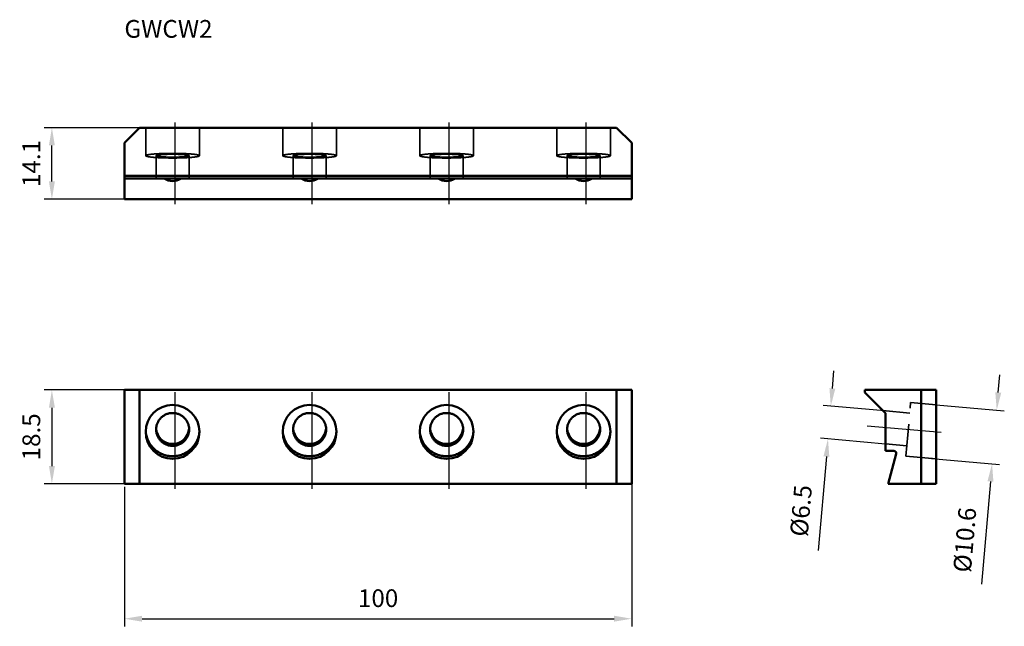
# Model space of a CAD drawing. Units: millimetres. Extents: x -71 to 123, y -38 to 81.
import ezdxf

# ---------------------------------------------------------------- set-up
doc = ezdxf.new("R2010")
doc.units = ezdxf.units.MM
doc.linetypes.add('CENTER2', pattern=[28.575, 19.05, -3.175, 3.175, -3.175])
doc.linetypes.add('DASHED2', pattern=[9.525, 6.35, -3.175])
for name, color, linetype, lineweight in [('1', 4, 'Continuous', 50), ('2', 7, 'Continuous', 25), ('3', 1, 'DASHED2', 35), ('4', 2, 'CENTER2', 25), ('sk6', 5, 'Continuous', 35)]:
    doc.layers.add(name, color=color, linetype=linetype, lineweight=lineweight)
doc.styles.add('simplex', font='txt.shx', dxfattribs={"height": 3.5})
doc.dimstyles.new('コピー - ISO-25', dxfattribs={"dimscale": 0, "dimtxt": 3.5, "dimasz": 3.5, "dimexe": 1.5, "dimexo": 0, "dimgap": 2.3, "dimtad": 1, "dimdec": 8, "dimdsep": 46, "dimtxsty": 'simplex', "dimcen": 0.09, "dimclrd": 256, "dimclre": 256, "dimclrt": 256, "dimadec": 0, "dimazin": 0, "dimtfac": 1, "dimtofl": 0, "dimtmove": 0, "dimatfit": 3, "dimfxl": 1, "dimtolj": 1, "dimlwd": -1, "dimlwe": -1, "dimarcsym": 0})

# ---------------------------------------------------------------- blocks, each defined once
blk = doc.blocks.new('*D6')
at = {"layer": '2'}
for p, q in [((-50, -10.78), (-50, -38.31)), ((50, -10.2), (50, -38.31)), ((-46.5, -36.81), (46.5, -36.81))]:
    blk.add_line(p, q, dxfattribs=at)
for points in [[(-46.5, -36.22), (-46.5, -37.39), (-50, -36.81)], [(46.5, -37.39), (46.5, -36.22), (50, -36.81)]]:
    blk.add_solid(points, dxfattribs=at)
at = {"layer": 'Defpoints', "color": 0}
for p in [(-50, -10.78), (50, -10.2), (50, -36.81)]:
    blk.add_point(p, dxfattribs=at)
at = {"layer": '2', "insert": (0, -32.76), "char_height": 3.5, "attachment_point": 5, "style": 'simplex'}
blk.add_mtext('\\A1;100', dxfattribs=at)
blk = doc.blocks.new('*D7')
at = {"layer": '2'}
for p, q in [((-50, 8.3), (-65.79, 8.3)), ((-64.29, 4.8), (-64.29, -6.7)), ((-50, -10.2), (-65.79, -10.2))]:
    blk.add_line(p, q, dxfattribs=at)
for points in [[(-63.7, 4.8), (-64.87, 4.8), (-64.29, 8.3)], [(-64.87, -6.7), (-63.7, -6.7), (-64.29, -10.2)]]:
    blk.add_solid(points, dxfattribs=at)
at = {"layer": 'Defpoints', "color": 0}
for p in [(-50, 8.3), (-64.29, -10.2), (-50, -10.2)]:
    blk.add_point(p, dxfattribs=at)
at = {"layer": '2', "insert": (-68.34, -0.95), "char_height": 3.5, "attachment_point": 5, "rotation": 90, "style": 'simplex'}
blk.add_mtext('\\A1;18.5', dxfattribs=at)
blk = doc.blocks.new('*D8')
at = {"layer": '2'}
for p, q in [((-47, 60), (-65.79, 60)), ((-64.29, 49.4), (-64.29, 56.5)), ((-50, 45.9), (-65.79, 45.9))]:
    blk.add_line(p, q, dxfattribs=at)
for points in [[(-63.7, 56.5), (-64.87, 56.5), (-64.29, 60)], [(-64.87, 49.4), (-63.7, 49.4), (-64.29, 45.9)]]:
    blk.add_solid(points, dxfattribs=at)
at = {"layer": 'Defpoints', "color": 0}
for p in [(-64.29, 60), (-47, 60), (-50, 45.9)]:
    blk.add_point(p, dxfattribs=at)
at = {"layer": '2', "insert": (-68.34, 52.95), "char_height": 3.5, "attachment_point": 5, "rotation": 90, "style": 'simplex'}
blk.add_mtext('\\A1;14.1', dxfattribs=at)
blk = doc.blocks.new('*D9')
at = {"layer": '2'}
for p, q in [((89.53, 8.6), (89.83, 12.08)), ((100.57, 4.12), (87.73, 5.24)), ((100, -2.36), (87.16, -1.23)), ((88.35, -4.85), (86.73, -23.38))]:
    blk.add_line(p, q, dxfattribs=at)
for points in [[(88.95, 8.65), (90.11, 8.55), (89.22, 5.11)], [(88.93, -4.9), (87.77, -4.8), (88.66, -1.36)]]:
    blk.add_solid(points, dxfattribs=at)
at = {"layer": 'Defpoints', "color": 0}
for p in [(100.57, 4.12), (88.66, -1.36), (100, -2.36)]:
    blk.add_point(p, dxfattribs=at)
at = {"layer": '2', "insert": (83.35, -15.51), "char_height": 3.5, "attachment_point": 5, "rotation": 85, "style": 'simplex'}
blk.add_mtext('\\A1;%%c6.5', dxfattribs=at)
blk = doc.blocks.new('*D10')
at = {"layer": '2'}
for p, q in [((122.23, 7.8), (122.53, 11.28)), ((110, 5.35), (123.41, 4.18)), ((109.08, -5.21), (122.49, -6.38)), ((120.69, -9.74), (118.92, -30.01))]:
    blk.add_line(p, q, dxfattribs=at)
for points in [[(121.64, 7.85), (122.81, 7.74), (121.92, 4.31)], [(121.27, -9.79), (120.11, -9.69), (121, -6.25)]]:
    blk.add_solid(points, dxfattribs=at)
at = {"layer": 'Defpoints', "color": 0}
for p in [(110, 5.35), (109.08, -5.21), (121, -6.25)]:
    blk.add_point(p, dxfattribs=at)
at = {"layer": '2', "insert": (115.62, -21.26), "char_height": 3.5, "attachment_point": 5, "rotation": 85, "style": 'simplex'}
blk.add_mtext('\\A1;%%c10.6', dxfattribs=at)

msp = doc.modelspace()

# ---------------------------------------------------------------- linework, layer by layer
at = {"layer": '1'}
for p, q in [((-47, 60), (-50, 57)), ((-47, 60), (47, 60)), ((50, 57), (47, 60)), ((-50, 57), (-50, 45.9)), ((50, 57), (50, 45.9)), ((-50, 50.52627944), (50, 50.52627944)), ((-50, 50), (50, 50)), ((-50, 45.9), (50, 45.9)), ((-50, 8.3), (50, 8.3)), ((-50, -10.2), (-50, 8.3)), ((-47, -10.2), (-47, 8.3)), ((47, 8.3), (47, -10.2)), ((50, 8.3), (50, -10.2)), ((95.9, 8.3), (110, 8.3)), ((95.9, 8.3), (95.9, 7.8)), ((100, 3.7), (95.9, 7.8)), ((107, -10.2), (107, 8.3)), ((110, -10.2), (110, 8.3)), ((100, -3.7), (100, 3.7)), ((101.61633651, -3.7), (100, -3.7)), ((100.52627944, -10.2), (102.09929942, -4.32940952)), ((-50, -10.2), (50, -10.2)), ((110, -10.2), (100.52627944, -10.2))]:
    msp.add_line(p, q, dxfattribs=at)
msp.add_arc((101.61633651, -4.2), 0.5, 345, 90, dxfattribs=at)
for centre, major_axis, ratio, start_param, end_param in [((-40.5, 53.06149344), (0, 3.57520432), 0.9090389553, 2.5988838833, 3.6843014239), ((-13.5, 53.06149344), (0, 3.57520432), 0.9090389553, 2.5988838833, 3.6843014239), ((13.5, 53.06149344), (0, 3.57520432), 0.9090389553, 2.5988838833, 3.6843014239), ((40.5, 53.06149344), (0, 3.57520432), 0.9090389553, 2.5988838833, 3.6843014239), ((-40.5, 0.90635253), (0, 3.26241447), 0.9961946981, 1.6311844623, 4.6520008242), ((-13.5, 0.90635253), (0, 3.26241447), 0.9961946981, 1.6317006737, 4.6514845636), ((13.5, 0.90635253), (0, 3.26241447), 0.9961946981, 1.6317006737, 4.6514845636), ((40.5, 0.90635253), (0, 3.26241447), 0.9961946981, 1.6317006737, 4.6514845636)]:
    msp.add_ellipse(centre, major_axis=major_axis, ratio=ratio, start_param=start_param, end_param=end_param, dxfattribs=at)
for centre in [(-40.5, 0.0314659), (-13.5, 0.0314659), (13.5, 0.0314659), (40.5, 0.0314659)]:
    msp.add_ellipse(centre, major_axis=(0, 5.32024514), ratio=0.9961946981, dxfattribs=at)
for points, knots in [([(-43.74999964, 0.51398711), (-43.74999964, 0.72555722), (-43.70808577, 1.14993903), (-43.52190048, 1.76107803), (-43.21957388, 2.32451137), (-42.81273746, 2.81826334), (-42.31706785, 3.22345565), (-41.75153824, 3.5245137), (-41.13819592, 3.7098924), (-40.71236243, 3.75161988), (-40.5, 3.75161988)], [0, 0, 0, 0, 0.1247661907, 0.249568021, 0.3744356831, 0.4993892994, 0.6244358937, 0.7495683222, 0.8747665643, 1, 1, 1, 1]), ([(-37.25000036, 0.51398711), (-37.25000036, 0.72555722), (-37.29191423, 1.14993903), (-37.47809952, 1.76107803), (-37.78042612, 2.32451137), (-38.18726254, 2.81826334), (-38.68293215, 3.22345565), (-39.24846176, 3.5245137), (-39.86180408, 3.7098924), (-40.28763757, 3.75161988), (-40.5, 3.75161988)], [0, 0, 0, 0, 0.1247661907, 0.249568021, 0.3744356831, 0.4993892994, 0.6244358937, 0.7495683222, 0.8747665643, 1, 1, 1, 1]), ([(-16.74999964, 0.51398711), (-16.74999964, 0.72555722), (-16.70808577, 1.14993903), (-16.52190048, 1.76107803), (-16.21957388, 2.32451137), (-15.81273746, 2.81826334), (-15.31706785, 3.22345565), (-14.75153824, 3.5245137), (-14.13819592, 3.7098924), (-13.71236243, 3.75161988), (-13.5, 3.75161988)], [0, 0, 0, 0, 0.1247661907, 0.249568021, 0.3744356831, 0.4993892994, 0.6244358937, 0.7495683222, 0.8747665643, 1, 1, 1, 1]), ([(-10.25000036, 0.51398711), (-10.25000036, 0.72555722), (-10.29191423, 1.14993903), (-10.47809952, 1.76107803), (-10.78042612, 2.32451137), (-11.18726254, 2.81826334), (-11.68293215, 3.22345565), (-12.24846176, 3.5245137), (-12.86180408, 3.7098924), (-13.28763757, 3.75161988), (-13.5, 3.75161988)], [0, 0, 0, 0, 0.1247661907, 0.249568021, 0.3744356831, 0.4993892994, 0.6244358937, 0.7495683222, 0.8747665643, 1, 1, 1, 1]), ([(10.25000036, 0.51398711), (10.25000036, 0.72555722), (10.29191423, 1.14993903), (10.47809952, 1.76107803), (10.78042612, 2.32451137), (11.18726254, 2.81826334), (11.68293215, 3.22345565), (12.24846176, 3.5245137), (12.86180408, 3.7098924), (13.28763757, 3.75161988), (13.5, 3.75161988)], [0, 0, 0, 0, 0.1247661907, 0.249568021, 0.3744356831, 0.4993892994, 0.6244358937, 0.7495683222, 0.8747665643, 1, 1, 1, 1]), ([(16.74999964, 0.51398711), (16.74999964, 0.72555722), (16.70808577, 1.14993903), (16.52190048, 1.76107803), (16.21957388, 2.32451137), (15.81273746, 2.81826334), (15.31706785, 3.22345565), (14.75153824, 3.5245137), (14.13819592, 3.7098924), (13.71236243, 3.75161988), (13.5, 3.75161988)], [0, 0, 0, 0, 0.1247661907, 0.249568021, 0.3744356831, 0.4993892994, 0.6244358937, 0.7495683222, 0.8747665643, 1, 1, 1, 1]), ([(37.25000036, 0.51398711), (37.25000036, 0.72555722), (37.29191423, 1.14993903), (37.47809952, 1.76107803), (37.78042612, 2.32451137), (38.18726254, 2.81826334), (38.68293215, 3.22345565), (39.24846176, 3.5245137), (39.86180408, 3.7098924), (40.28763757, 3.75161988), (40.5, 3.75161988)], [0, 0, 0, 0, 0.1247661907, 0.249568021, 0.3744356831, 0.4993892994, 0.6244358937, 0.7495683222, 0.8747665643, 1, 1, 1, 1]), ([(43.74999964, 0.51398711), (43.74999964, 0.72555722), (43.70808577, 1.14993903), (43.52190048, 1.76107803), (43.21957388, 2.32451137), (42.81273746, 2.81826334), (42.31706785, 3.22345565), (41.75153824, 3.5245137), (41.13819592, 3.7098924), (40.71236243, 3.75161988), (40.5, 3.75161988)], [0, 0, 0, 0, 0.1247661907, 0.249568021, 0.3744356831, 0.4993892994, 0.6244358937, 0.7495683222, 0.8747665643, 1, 1, 1, 1]), ([(-40.5, -4.76584479), (-40.83645133, -4.76584479), (-41.51101134, -4.70164096), (-42.48485814, -4.41619677), (-43.38713325, -3.95195139), (-44.18464021, -3.32570499), (-44.84856506, -2.56017928), (-45.35477333, -1.68299685), (-45.68486254, -0.72645349), (-45.77956716, -0.05774841), (-45.79466367, 0.27711927)], [0, 0, 0, 0, 0.1252267422, 0.250420023, 0.3755508927, 0.500599576, 0.62555801, 0.7504311111, 0.8752360956, 1, 1, 1, 1]), ([(-40.5, -2.72364565), (-40.71236243, -2.72364565), (-41.13819592, -2.68191817), (-41.75153824, -2.49653947), (-42.31706785, -2.19548142), (-42.81273746, -1.79028911), (-43.21957388, -1.29653714), (-43.52190048, -0.7331038), (-43.70808577, -0.1219648), (-43.74999964, 0.30241701), (-43.74999964, 0.51398711)], [0, 0, 0, 0, 0.1252334357, 0.2504316778, 0.3755641063, 0.5006107006, 0.6255643169, 0.750431979, 0.8752338093, 1, 1, 1, 1]), ([(-40.5, -2.72364565), (-40.28763757, -2.72364565), (-39.86180408, -2.68191817), (-39.24846176, -2.49653947), (-38.68293215, -2.19548142), (-38.18726254, -1.79028911), (-37.78042612, -1.29653714), (-37.47809952, -0.7331038), (-37.29191423, -0.1219648), (-37.25000036, 0.30241701), (-37.25000036, 0.51398711)], [0, 0, 0, 0, 0.1252334357, 0.2504316778, 0.3755641063, 0.5006107006, 0.6255643169, 0.750431979, 0.8752338093, 1, 1, 1, 1]), ([(-40.5, -4.76584479), (-40.16354866, -4.76584479), (-39.48898864, -4.70164096), (-38.51514181, -4.41619675), (-37.61286668, -3.95195134), (-36.81535971, -3.32570492), (-36.15143486, -2.56017917), (-35.6452266, -1.6829967), (-35.31513741, -0.72645331), (-35.22043282, -0.05774821), (-35.20533632, 0.27711948)], [0, 0, 0, 0, 0.1252267422, 0.250420023, 0.3755508927, 0.5005995761, 0.62555801, 0.7504311111, 0.8752360956, 1, 1, 1, 1]), ([(-13.5, -4.76584479), (-13.83645133, -4.76584479), (-14.51101134, -4.70164096), (-15.48485814, -4.41619677), (-16.38713325, -3.95195139), (-17.18464021, -3.32570499), (-17.84856506, -2.56017928), (-18.35477333, -1.68299685), (-18.68486254, -0.72645349), (-18.77956716, -0.05774841), (-18.79466367, 0.27711927)], [0, 0, 0, 0, 0.1252267422, 0.250420023, 0.3755508927, 0.500599576, 0.62555801, 0.7504311111, 0.8752360956, 1, 1, 1, 1]), ([(-13.5, -2.72364565), (-13.71236243, -2.72364565), (-14.13819592, -2.68191817), (-14.75153824, -2.49653947), (-15.31706785, -2.19548142), (-15.81273746, -1.79028911), (-16.21957388, -1.29653714), (-16.52190048, -0.7331038), (-16.70808577, -0.1219648), (-16.74999964, 0.30241701), (-16.74999964, 0.51398711)], [0, 0, 0, 0, 0.1252334357, 0.2504316778, 0.3755641063, 0.5006107006, 0.6255643169, 0.750431979, 0.8752338093, 1, 1, 1, 1]), ([(-13.5, -2.72364565), (-13.28763757, -2.72364565), (-12.86180408, -2.68191817), (-12.24846176, -2.49653947), (-11.68293215, -2.19548142), (-11.18726254, -1.79028911), (-10.78042612, -1.29653714), (-10.47809952, -0.7331038), (-10.29191423, -0.1219648), (-10.25000036, 0.30241701), (-10.25000036, 0.51398711)], [0, 0, 0, 0, 0.1252334357, 0.2504316778, 0.3755641063, 0.5006107006, 0.6255643169, 0.750431979, 0.8752338093, 1, 1, 1, 1]), ([(-13.5, -4.76584479), (-13.16354866, -4.76584479), (-12.48898864, -4.70164096), (-11.51514181, -4.41619675), (-10.61286668, -3.95195134), (-9.81535971, -3.32570492), (-9.15143486, -2.56017917), (-8.6452266, -1.6829967), (-8.31513741, -0.72645331), (-8.22043282, -0.05774821), (-8.20533632, 0.27711948)], [0, 0, 0, 0, 0.1252267422, 0.250420023, 0.3755508927, 0.5005995761, 0.62555801, 0.7504311111, 0.8752360956, 1, 1, 1, 1]), ([(13.5, -4.76584479), (13.16354867, -4.76584479), (12.48898866, -4.70164096), (11.51514186, -4.41619677), (10.61286675, -3.95195139), (9.81535979, -3.32570499), (9.15143494, -2.56017928), (8.64522667, -1.68299685), (8.31513746, -0.72645349), (8.22043284, -0.05774841), (8.20533633, 0.27711927)], [0, 0, 0, 0, 0.1252267422, 0.250420023, 0.3755508927, 0.500599576, 0.62555801, 0.7504311111, 0.8752360956, 1, 1, 1, 1]), ([(13.5, -2.72364565), (13.28763757, -2.72364565), (12.86180408, -2.68191817), (12.24846176, -2.49653947), (11.68293215, -2.19548142), (11.18726254, -1.79028911), (10.78042612, -1.29653714), (10.47809952, -0.7331038), (10.29191423, -0.1219648), (10.25000036, 0.30241701), (10.25000036, 0.51398711)], [0, 0, 0, 0, 0.1252334357, 0.2504316778, 0.3755641063, 0.5006107006, 0.6255643169, 0.750431979, 0.8752338093, 1, 1, 1, 1]), ([(13.5, -2.72364565), (13.71236243, -2.72364565), (14.13819592, -2.68191817), (14.75153824, -2.49653947), (15.31706785, -2.19548142), (15.81273746, -1.79028911), (16.21957388, -1.29653714), (16.52190048, -0.7331038), (16.70808577, -0.1219648), (16.74999964, 0.30241701), (16.74999964, 0.51398711)], [0, 0, 0, 0, 0.1252334357, 0.2504316778, 0.3755641063, 0.5006107006, 0.6255643169, 0.750431979, 0.8752338093, 1, 1, 1, 1]), ([(13.5, -4.76584479), (13.83645134, -4.76584479), (14.51101136, -4.70164096), (15.48485819, -4.41619675), (16.38713332, -3.95195134), (17.18464029, -3.32570492), (17.84856514, -2.56017917), (18.3547734, -1.6829967), (18.68486259, -0.72645331), (18.77956718, -0.05774821), (18.79466368, 0.27711948)], [0, 0, 0, 0, 0.1252267422, 0.250420023, 0.3755508927, 0.5005995761, 0.62555801, 0.7504311111, 0.8752360956, 1, 1, 1, 1]), ([(40.5, -4.76584479), (40.16354867, -4.76584479), (39.48898866, -4.70164096), (38.51514186, -4.41619677), (37.61286675, -3.95195139), (36.81535979, -3.32570499), (36.15143494, -2.56017928), (35.64522667, -1.68299685), (35.31513746, -0.72645349), (35.22043284, -0.05774841), (35.20533633, 0.27711927)], [0, 0, 0, 0, 0.1252267422, 0.250420023, 0.3755508927, 0.500599576, 0.62555801, 0.7504311111, 0.8752360956, 1, 1, 1, 1]), ([(40.5, -2.72364565), (40.28763757, -2.72364565), (39.86180408, -2.68191817), (39.24846176, -2.49653947), (38.68293215, -2.19548142), (38.18726254, -1.79028911), (37.78042612, -1.29653714), (37.47809952, -0.7331038), (37.29191423, -0.1219648), (37.25000036, 0.30241701), (37.25000036, 0.51398711)], [0, 0, 0, 0, 0.1252334357, 0.2504316778, 0.3755641063, 0.5006107006, 0.6255643169, 0.750431979, 0.8752338093, 1, 1, 1, 1]), ([(40.5, -2.72364565), (40.71236243, -2.72364565), (41.13819592, -2.68191817), (41.75153824, -2.49653947), (42.31706785, -2.19548142), (42.81273746, -1.79028911), (43.21957388, -1.29653714), (43.52190048, -0.7331038), (43.70808577, -0.1219648), (43.74999964, 0.30241701), (43.74999964, 0.51398711)], [0, 0, 0, 0, 0.1252334357, 0.2504316778, 0.3755641063, 0.5006107006, 0.6255643169, 0.750431979, 0.8752338093, 1, 1, 1, 1]), ([(40.5, -4.76584479), (40.83645134, -4.76584479), (41.51101136, -4.70164096), (42.48485819, -4.41619675), (43.38713332, -3.95195134), (44.18464029, -3.32570492), (44.84856514, -2.56017917), (45.3547734, -1.6829967), (45.68486259, -0.72645331), (45.77956718, -0.05774821), (45.79466368, 0.27711948)], [0, 0, 0, 0, 0.1252267422, 0.250420023, 0.3755508927, 0.5005995761, 0.62555801, 0.7504311111, 0.8752360956, 1, 1, 1, 1])]:
    msp.add_open_spline(points, degree=3, knots=knots, dxfattribs=at)
at = {"layer": '3'}
for p, q in [((-45.8, 60), (-45.8, 54.48475725)), ((-35.2, 60), (-35.2, 54.48475725)), ((-18.8, 60), (-18.8, 54.48475725)), ((-8.2, 60), (-8.2, 54.48475725)), ((8.2, 60), (8.2, 54.48475725)), ((18.8, 60), (18.8, 54.48475725)), ((35.2, 60), (35.2, 54.48475725)), ((45.8, 60), (45.8, 54.48475725)), ((-43.75, 54.48475725), (-43.75, 50)), ((-37.25, 54.48475725), (-37.25, 50)), ((-16.75, 54.48475725), (-16.75, 50)), ((-10.25, 54.48475725), (-10.25, 50)), ((10.25, 54.48475725), (10.25, 50)), ((16.75, 54.48475725), (16.75, 50)), ((37.25, 54.48475725), (37.25, 50)), ((43.75, 54.48475725), (43.75, 50)), ((99.48628912, 4.21371088), (104.76801341, 3.75161988)), ((104.02283181, -4.76584479), (104.94668268, 5.79381901)), ((104.94668268, 5.79381901), (110, 5.35171104)), ((100, -2.35606194), (104.20150108, -2.72364565)), ((104.02283181, -4.76584479), (110, -5.28877924))]:
    msp.add_line(p, q, dxfattribs=at)
for points, knots in [([(-45.79999967, 54.48475725), (-45.79999967, 54.48857325), (-45.79883619, 54.49652627), (-45.79376392, 54.50811021), (-45.78550397, 54.51952527), (-45.76917714, 54.53569587), (-45.73999097, 54.55524641), (-45.69501627, 54.57715239), (-45.63772891, 54.59892203), (-45.56821236, 54.62049124), (-45.48655112, 54.64179921), (-45.3543049, 54.67140346), (-45.15989938, 54.70631622), (-44.89314919, 54.74446235), (-44.58416554, 54.7802961), (-44.23590462, 54.81344266), (-43.85169368, 54.8435336), (-43.43522393, 54.87025733), (-42.99049874, 54.89334206), (-42.35372287, 54.91942965), (-41.52088764, 54.94098161), (-40.84467215, 54.94668268), (-40.5, 54.94668268)], [0, 0, 0, 0, 0.0021331132, 0.0044248916, 0.0070045632, 0.0099632326, 0.0172285985, 0.0265019807, 0.0378939441, 0.0514479173, 0.0671727775, 0.0850570928, 0.1271907155, 0.1775382257, 0.2356669232, 0.3010503631, 0.3730823191, 0.451086568, 0.5343254923, 0.6220088145, 0.8073313433, 1, 1, 1, 1]), ([(-40.5, 54.02283181), (-40.84467215, 54.02283181), (-41.52088764, 54.02853288), (-42.35372287, 54.05008484), (-42.99049874, 54.07617243), (-43.43522393, 54.09925717), (-43.85169368, 54.12598089), (-44.23590462, 54.15607183), (-44.58416554, 54.1892184), (-44.89314919, 54.22505214), (-45.15989938, 54.26319827), (-45.3543049, 54.29811104), (-45.48655112, 54.32771528), (-45.56821236, 54.34902325), (-45.63772891, 54.37059246), (-45.69501627, 54.39236211), (-45.73999097, 54.41426809), (-45.76917714, 54.43381863), (-45.78550397, 54.44998923), (-45.79376392, 54.46140429), (-45.79883619, 54.47298823), (-45.79999967, 54.48094124), (-45.79999967, 54.48475725)], [0, 0, 0, 0, 0.1926686567, 0.3779911855, 0.4656745077, 0.548913432, 0.6269176809, 0.6989496369, 0.7643330768, 0.8224617743, 0.8728092845, 0.9149429072, 0.9328272225, 0.9485520827, 0.9621060559, 0.9734980193, 0.9827714015, 0.9900367674, 0.9929954368, 0.9955751084, 0.9978668868, 1, 1, 1, 1]), ([(-43.74999964, 54.48475725), (-43.74999964, 54.4895704), (-43.74647154, 54.5004558), (-43.73337915, 54.51440944), (-43.7132293, 54.52798523), (-43.68561309, 54.54141352), (-43.65049753, 54.5547642), (-43.60786482, 54.56799032), (-43.55779109, 54.58105662), (-43.47669599, 54.59921), (-43.35748544, 54.62061894), (-43.19391216, 54.64401032), (-43.00444114, 54.66598403), (-42.79088486, 54.68630928), (-42.55528376, 54.70476297), (-42.20391127, 54.72729974), (-41.72799457, 54.74892118), (-41.12601779, 54.76452303), (-40.71135533, 54.76801341), (-40.5, 54.76801341)], [0, 0, 0, 0, 0.0043878524, 0.0099077344, 0.0171734976, 0.0264473659, 0.037840129, 0.0513947901, 0.0671205828, 0.0850060237, 0.1271420806, 0.177492543, 0.235624586, 0.3010119173, 0.3730481448, 0.4510569292, 0.6219866123, 0.8073202441, 1, 1, 1, 1]), ([(-40.5, 54.20150108), (-40.71135533, 54.20150108), (-41.12601779, 54.20499146), (-41.72799457, 54.22059332), (-42.20391127, 54.24221475), (-42.55528376, 54.26475153), (-42.79088486, 54.28320521), (-43.00444114, 54.30353047), (-43.19391216, 54.32550418), (-43.35748544, 54.34889556), (-43.47669599, 54.3703045), (-43.55779109, 54.38845787), (-43.60786482, 54.40152418), (-43.65049753, 54.4147503), (-43.68561309, 54.42810097), (-43.7132293, 54.44152927), (-43.73337915, 54.45510506), (-43.74647154, 54.4690587), (-43.74999964, 54.4799441), (-43.74999964, 54.48475725)], [0, 0, 0, 0, 0.1926797559, 0.3780133877, 0.5489430708, 0.6269518552, 0.6989880827, 0.764375414, 0.822507457, 0.8728579194, 0.9149939763, 0.9328794172, 0.9486052099, 0.962159871, 0.9735526341, 0.9828265024, 0.9900922656, 0.9956121476, 1, 1, 1, 1]), ([(-35.20000033, 54.48475725), (-35.20000033, 54.48857325), (-35.20116381, 54.49652627), (-35.20623608, 54.50811021), (-35.21449603, 54.51952527), (-35.23082286, 54.53569587), (-35.26000903, 54.55524641), (-35.30498373, 54.57715239), (-35.36227109, 54.59892203), (-35.43178764, 54.62049124), (-35.51344888, 54.64179921), (-35.6456951, 54.67140346), (-35.84010062, 54.70631622), (-36.10685081, 54.74446235), (-36.41583446, 54.7802961), (-36.76409538, 54.81344266), (-37.14830632, 54.8435336), (-37.56477607, 54.87025733), (-38.00950126, 54.89334206), (-38.64627713, 54.91942965), (-39.47911236, 54.94098161), (-40.15532785, 54.94668268), (-40.5, 54.94668268)], [0, 0, 0, 0, 0.0021331132, 0.0044248916, 0.0070045632, 0.0099632326, 0.0172285985, 0.0265019807, 0.0378939441, 0.0514479173, 0.0671727775, 0.0850570928, 0.1271907155, 0.1775382257, 0.2356669232, 0.3010503631, 0.3730823191, 0.451086568, 0.5343254923, 0.6220088145, 0.8073313433, 1, 1, 1, 1]), ([(-37.25000036, 54.48475725), (-37.25000036, 54.4895704), (-37.25352846, 54.5004558), (-37.26662085, 54.51440944), (-37.2867707, 54.52798523), (-37.31438691, 54.54141352), (-37.34950247, 54.5547642), (-37.39213518, 54.56799032), (-37.44220891, 54.58105662), (-37.52330401, 54.59921), (-37.64251456, 54.62061894), (-37.80608784, 54.64401032), (-37.99555886, 54.66598403), (-38.20911514, 54.68630928), (-38.44471624, 54.70476297), (-38.79608873, 54.72729974), (-39.27200543, 54.74892118), (-39.87398221, 54.76452303), (-40.28864467, 54.76801341), (-40.5, 54.76801341)], [0, 0, 0, 0, 0.0043878524, 0.0099077344, 0.0171734976, 0.0264473659, 0.037840129, 0.0513947901, 0.0671205828, 0.0850060237, 0.1271420806, 0.177492543, 0.235624586, 0.3010119173, 0.3730481448, 0.4510569292, 0.6219866123, 0.8073202441, 1, 1, 1, 1]), ([(-40.5, 54.02283181), (-40.15532785, 54.02283181), (-39.47911236, 54.02853288), (-38.64627713, 54.05008484), (-38.00950126, 54.07617243), (-37.56477607, 54.09925717), (-37.14830632, 54.12598089), (-36.76409538, 54.15607183), (-36.41583446, 54.1892184), (-36.10685081, 54.22505214), (-35.84010062, 54.26319827), (-35.6456951, 54.29811104), (-35.51344888, 54.32771528), (-35.43178764, 54.34902325), (-35.36227109, 54.37059246), (-35.30498373, 54.39236211), (-35.26000903, 54.41426809), (-35.23082286, 54.43381863), (-35.21449603, 54.44998923), (-35.20623608, 54.46140429), (-35.20116381, 54.47298823), (-35.20000033, 54.48094124), (-35.20000033, 54.48475725)], [0, 0, 0, 0, 0.1926686567, 0.3779911855, 0.4656745077, 0.548913432, 0.6269176809, 0.6989496369, 0.7643330768, 0.8224617743, 0.8728092845, 0.9149429072, 0.9328272225, 0.9485520827, 0.9621060559, 0.9734980193, 0.9827714015, 0.9900367674, 0.9929954368, 0.9955751084, 0.9978668868, 1, 1, 1, 1]), ([(-40.5, 54.20150108), (-40.28864467, 54.20150108), (-39.87398221, 54.20499146), (-39.27200543, 54.22059332), (-38.79608873, 54.24221475), (-38.44471624, 54.26475153), (-38.20911514, 54.28320521), (-37.99555886, 54.30353047), (-37.80608784, 54.32550418), (-37.64251456, 54.34889556), (-37.52330401, 54.3703045), (-37.44220891, 54.38845787), (-37.39213518, 54.40152418), (-37.34950247, 54.4147503), (-37.31438691, 54.42810097), (-37.2867707, 54.44152927), (-37.26662085, 54.45510506), (-37.25352846, 54.4690587), (-37.25000036, 54.4799441), (-37.25000036, 54.48475725)], [0, 0, 0, 0, 0.1926797559, 0.3780133877, 0.5489430708, 0.6269518552, 0.6989880827, 0.764375414, 0.822507457, 0.8728579194, 0.9149939763, 0.9328794172, 0.9486052099, 0.962159871, 0.9735526341, 0.9828265024, 0.9900922656, 0.9956121476, 1, 1, 1, 1]), ([(-18.79999967, 54.48475725), (-18.79999967, 54.48857325), (-18.79883619, 54.49652627), (-18.79376392, 54.50811021), (-18.78550397, 54.51952527), (-18.76917714, 54.53569587), (-18.73999097, 54.55524641), (-18.69501627, 54.57715239), (-18.63772891, 54.59892203), (-18.56821236, 54.62049124), (-18.48655112, 54.64179921), (-18.3543049, 54.67140346), (-18.15989938, 54.70631622), (-17.89314919, 54.74446235), (-17.58416554, 54.7802961), (-17.23590462, 54.81344266), (-16.85169368, 54.8435336), (-16.43522393, 54.87025733), (-15.99049874, 54.89334206), (-15.35372287, 54.91942965), (-14.52088764, 54.94098161), (-13.84467215, 54.94668268), (-13.5, 54.94668268)], [0, 0, 0, 0, 0.0021331132, 0.0044248916, 0.0070045632, 0.0099632326, 0.0172285985, 0.0265019807, 0.0378939441, 0.0514479173, 0.0671727775, 0.0850570928, 0.1271907155, 0.1775382257, 0.2356669232, 0.3010503631, 0.3730823191, 0.451086568, 0.5343254923, 0.6220088145, 0.8073313433, 1, 1, 1, 1]), ([(-13.5, 54.02283181), (-13.84467215, 54.02283181), (-14.52088764, 54.02853288), (-15.35372287, 54.05008484), (-15.99049874, 54.07617243), (-16.43522393, 54.09925717), (-16.85169368, 54.12598089), (-17.23590462, 54.15607183), (-17.58416554, 54.1892184), (-17.89314919, 54.22505214), (-18.15989938, 54.26319827), (-18.3543049, 54.29811104), (-18.48655112, 54.32771528), (-18.56821236, 54.34902325), (-18.63772891, 54.37059246), (-18.69501627, 54.39236211), (-18.73999097, 54.41426809), (-18.76917714, 54.43381863), (-18.78550397, 54.44998923), (-18.79376392, 54.46140429), (-18.79883619, 54.47298823), (-18.79999967, 54.48094124), (-18.79999967, 54.48475725)], [0, 0, 0, 0, 0.1926686567, 0.3779911855, 0.4656745077, 0.548913432, 0.6269176809, 0.6989496369, 0.7643330768, 0.8224617743, 0.8728092845, 0.9149429072, 0.9328272225, 0.9485520827, 0.9621060559, 0.9734980193, 0.9827714015, 0.9900367674, 0.9929954368, 0.9955751084, 0.9978668868, 1, 1, 1, 1]), ([(-16.74999964, 54.48475725), (-16.74999964, 54.4895704), (-16.74647154, 54.5004558), (-16.73337915, 54.51440944), (-16.7132293, 54.52798523), (-16.68561309, 54.54141352), (-16.65049753, 54.5547642), (-16.60786482, 54.56799032), (-16.55779109, 54.58105662), (-16.47669599, 54.59921), (-16.35748544, 54.62061894), (-16.19391216, 54.64401032), (-16.00444114, 54.66598403), (-15.79088486, 54.68630928), (-15.55528376, 54.70476297), (-15.20391127, 54.72729974), (-14.72799457, 54.74892118), (-14.12601779, 54.76452303), (-13.71135533, 54.76801341), (-13.5, 54.76801341)], [0, 0, 0, 0, 0.0043878524, 0.0099077344, 0.0171734976, 0.0264473659, 0.037840129, 0.0513947901, 0.0671205828, 0.0850060237, 0.1271420806, 0.177492543, 0.235624586, 0.3010119173, 0.3730481448, 0.4510569292, 0.6219866123, 0.8073202441, 1, 1, 1, 1]), ([(-13.5, 54.20150108), (-13.71135533, 54.20150108), (-14.12601779, 54.20499146), (-14.72799457, 54.22059332), (-15.20391127, 54.24221475), (-15.55528376, 54.26475153), (-15.79088486, 54.28320521), (-16.00444114, 54.30353047), (-16.19391216, 54.32550418), (-16.35748544, 54.34889556), (-16.47669599, 54.3703045), (-16.55779109, 54.38845787), (-16.60786482, 54.40152418), (-16.65049753, 54.4147503), (-16.68561309, 54.42810097), (-16.7132293, 54.44152927), (-16.73337915, 54.45510506), (-16.74647154, 54.4690587), (-16.74999964, 54.4799441), (-16.74999964, 54.48475725)], [0, 0, 0, 0, 0.1926797559, 0.3780133877, 0.5489430708, 0.6269518552, 0.6989880827, 0.764375414, 0.822507457, 0.8728579194, 0.9149939763, 0.9328794172, 0.9486052099, 0.962159871, 0.9735526341, 0.9828265024, 0.9900922656, 0.9956121476, 1, 1, 1, 1]), ([(-8.20000033, 54.48475725), (-8.20000033, 54.48857325), (-8.20116381, 54.49652627), (-8.20623608, 54.50811021), (-8.21449603, 54.51952527), (-8.23082286, 54.53569587), (-8.26000903, 54.55524641), (-8.30498373, 54.57715239), (-8.36227109, 54.59892203), (-8.43178764, 54.62049124), (-8.51344888, 54.64179921), (-8.6456951, 54.67140346), (-8.84010062, 54.70631622), (-9.10685081, 54.74446235), (-9.41583446, 54.7802961), (-9.76409538, 54.81344266), (-10.14830632, 54.8435336), (-10.56477607, 54.87025733), (-11.00950126, 54.89334206), (-11.64627713, 54.91942965), (-12.47911236, 54.94098161), (-13.15532785, 54.94668268), (-13.5, 54.94668268)], [0, 0, 0, 0, 0.0021331132, 0.0044248916, 0.0070045632, 0.0099632326, 0.0172285985, 0.0265019807, 0.0378939441, 0.0514479173, 0.0671727775, 0.0850570928, 0.1271907155, 0.1775382257, 0.2356669232, 0.3010503631, 0.3730823191, 0.451086568, 0.5343254923, 0.6220088145, 0.8073313433, 1, 1, 1, 1]), ([(-10.25000036, 54.48475725), (-10.25000036, 54.4895704), (-10.25352846, 54.5004558), (-10.26662085, 54.51440944), (-10.2867707, 54.52798523), (-10.31438691, 54.54141352), (-10.34950247, 54.5547642), (-10.39213518, 54.56799032), (-10.44220891, 54.58105662), (-10.52330401, 54.59921), (-10.64251456, 54.62061894), (-10.80608784, 54.64401032), (-10.99555886, 54.66598403), (-11.20911514, 54.68630928), (-11.44471624, 54.70476297), (-11.79608873, 54.72729974), (-12.27200543, 54.74892118), (-12.87398221, 54.76452303), (-13.28864467, 54.76801341), (-13.5, 54.76801341)], [0, 0, 0, 0, 0.0043878524, 0.0099077344, 0.0171734976, 0.0264473659, 0.037840129, 0.0513947901, 0.0671205828, 0.0850060237, 0.1271420806, 0.177492543, 0.235624586, 0.3010119173, 0.3730481448, 0.4510569292, 0.6219866123, 0.8073202441, 1, 1, 1, 1]), ([(-13.5, 54.02283181), (-13.15532785, 54.02283181), (-12.47911236, 54.02853288), (-11.64627713, 54.05008484), (-11.00950126, 54.07617243), (-10.56477607, 54.09925717), (-10.14830632, 54.12598089), (-9.76409538, 54.15607183), (-9.41583446, 54.1892184), (-9.10685081, 54.22505214), (-8.84010062, 54.26319827), (-8.6456951, 54.29811104), (-8.51344888, 54.32771528), (-8.43178764, 54.34902325), (-8.36227109, 54.37059246), (-8.30498373, 54.39236211), (-8.26000903, 54.41426809), (-8.23082286, 54.43381863), (-8.21449603, 54.44998923), (-8.20623608, 54.46140429), (-8.20116381, 54.47298823), (-8.20000033, 54.48094124), (-8.20000033, 54.48475725)], [0, 0, 0, 0, 0.1926686567, 0.3779911855, 0.4656745077, 0.548913432, 0.6269176809, 0.6989496369, 0.7643330768, 0.8224617743, 0.8728092845, 0.9149429072, 0.9328272225, 0.9485520827, 0.9621060559, 0.9734980193, 0.9827714015, 0.9900367674, 0.9929954368, 0.9955751084, 0.9978668868, 1, 1, 1, 1]), ([(-13.5, 54.20150108), (-13.28864467, 54.20150108), (-12.87398221, 54.20499146), (-12.27200543, 54.22059332), (-11.79608873, 54.24221475), (-11.44471624, 54.26475153), (-11.20911514, 54.28320521), (-10.99555886, 54.30353047), (-10.80608784, 54.32550418), (-10.64251456, 54.34889556), (-10.52330401, 54.3703045), (-10.44220891, 54.38845787), (-10.39213518, 54.40152418), (-10.34950247, 54.4147503), (-10.31438691, 54.42810097), (-10.2867707, 54.44152927), (-10.26662085, 54.45510506), (-10.25352846, 54.4690587), (-10.25000036, 54.4799441), (-10.25000036, 54.48475725)], [0, 0, 0, 0, 0.1926797559, 0.3780133877, 0.5489430708, 0.6269518552, 0.6989880827, 0.764375414, 0.822507457, 0.8728579194, 0.9149939763, 0.9328794172, 0.9486052099, 0.962159871, 0.9735526341, 0.9828265024, 0.9900922656, 0.9956121476, 1, 1, 1, 1]), ([(8.20000033, 54.48475725), (8.20000033, 54.48857325), (8.20116381, 54.49652627), (8.20623608, 54.50811021), (8.21449603, 54.51952527), (8.23082286, 54.53569587), (8.26000903, 54.55524641), (8.30498373, 54.57715239), (8.36227109, 54.59892203), (8.43178764, 54.62049124), (8.51344888, 54.64179921), (8.6456951, 54.67140346), (8.84010062, 54.70631622), (9.10685081, 54.74446235), (9.41583446, 54.7802961), (9.76409538, 54.81344266), (10.14830632, 54.8435336), (10.56477607, 54.87025733), (11.00950126, 54.89334206), (11.64627713, 54.91942965), (12.47911236, 54.94098161), (13.15532785, 54.94668268), (13.5, 54.94668268)], [0, 0, 0, 0, 0.0021331132, 0.0044248916, 0.0070045632, 0.0099632326, 0.0172285985, 0.0265019807, 0.0378939441, 0.0514479173, 0.0671727775, 0.0850570928, 0.1271907155, 0.1775382257, 0.2356669232, 0.3010503631, 0.3730823191, 0.451086568, 0.5343254923, 0.6220088145, 0.8073313433, 1, 1, 1, 1]), ([(13.5, 54.02283181), (13.15532785, 54.02283181), (12.47911236, 54.02853288), (11.64627713, 54.05008484), (11.00950126, 54.07617243), (10.56477607, 54.09925717), (10.14830632, 54.12598089), (9.76409538, 54.15607183), (9.41583446, 54.1892184), (9.10685081, 54.22505214), (8.84010062, 54.26319827), (8.6456951, 54.29811104), (8.51344888, 54.32771528), (8.43178764, 54.34902325), (8.36227109, 54.37059246), (8.30498373, 54.39236211), (8.26000903, 54.41426809), (8.23082286, 54.43381863), (8.21449603, 54.44998923), (8.20623608, 54.46140429), (8.20116381, 54.47298823), (8.20000033, 54.48094124), (8.20000033, 54.48475725)], [0, 0, 0, 0, 0.1926686567, 0.3779911855, 0.4656745077, 0.548913432, 0.6269176809, 0.6989496369, 0.7643330768, 0.8224617743, 0.8728092845, 0.9149429072, 0.9328272225, 0.9485520827, 0.9621060559, 0.9734980193, 0.9827714015, 0.9900367674, 0.9929954368, 0.9955751084, 0.9978668868, 1, 1, 1, 1]), ([(10.25000036, 54.48475725), (10.25000036, 54.4895704), (10.25352846, 54.5004558), (10.26662085, 54.51440944), (10.2867707, 54.52798523), (10.31438691, 54.54141352), (10.34950247, 54.5547642), (10.39213518, 54.56799032), (10.44220891, 54.58105662), (10.52330401, 54.59921), (10.64251456, 54.62061894), (10.80608784, 54.64401032), (10.99555886, 54.66598403), (11.20911514, 54.68630928), (11.44471624, 54.70476297), (11.79608873, 54.72729974), (12.27200543, 54.74892118), (12.87398221, 54.76452303), (13.28864467, 54.76801341), (13.5, 54.76801341)], [0, 0, 0, 0, 0.0043878524, 0.0099077344, 0.0171734976, 0.0264473659, 0.037840129, 0.0513947901, 0.0671205828, 0.0850060237, 0.1271420806, 0.177492543, 0.235624586, 0.3010119173, 0.3730481448, 0.4510569292, 0.6219866123, 0.8073202441, 1, 1, 1, 1]), ([(13.5, 54.20150108), (13.28864467, 54.20150108), (12.87398221, 54.20499146), (12.27200543, 54.22059332), (11.79608873, 54.24221475), (11.44471624, 54.26475153), (11.20911514, 54.28320521), (10.99555886, 54.30353047), (10.80608784, 54.32550418), (10.64251456, 54.34889556), (10.52330401, 54.3703045), (10.44220891, 54.38845787), (10.39213518, 54.40152418), (10.34950247, 54.4147503), (10.31438691, 54.42810097), (10.2867707, 54.44152927), (10.26662085, 54.45510506), (10.25352846, 54.4690587), (10.25000036, 54.4799441), (10.25000036, 54.48475725)], [0, 0, 0, 0, 0.1926797559, 0.3780133877, 0.5489430708, 0.6269518552, 0.6989880827, 0.764375414, 0.822507457, 0.8728579194, 0.9149939763, 0.9328794172, 0.9486052099, 0.962159871, 0.9735526341, 0.9828265024, 0.9900922656, 0.9956121476, 1, 1, 1, 1]), ([(18.79999967, 54.48475725), (18.79999967, 54.48857325), (18.79883619, 54.49652627), (18.79376392, 54.50811021), (18.78550397, 54.51952527), (18.76917714, 54.53569587), (18.73999097, 54.55524641), (18.69501627, 54.57715239), (18.63772891, 54.59892203), (18.56821236, 54.62049124), (18.48655112, 54.64179921), (18.3543049, 54.67140346), (18.15989938, 54.70631622), (17.89314919, 54.74446235), (17.58416554, 54.7802961), (17.23590462, 54.81344266), (16.85169368, 54.8435336), (16.43522393, 54.87025733), (15.99049874, 54.89334206), (15.35372287, 54.91942965), (14.52088764, 54.94098161), (13.84467215, 54.94668268), (13.5, 54.94668268)], [0, 0, 0, 0, 0.0021331132, 0.0044248916, 0.0070045632, 0.0099632326, 0.0172285985, 0.0265019807, 0.0378939441, 0.0514479173, 0.0671727775, 0.0850570928, 0.1271907155, 0.1775382257, 0.2356669232, 0.3010503631, 0.3730823191, 0.451086568, 0.5343254923, 0.6220088145, 0.8073313433, 1, 1, 1, 1]), ([(16.74999964, 54.48475725), (16.74999964, 54.4895704), (16.74647154, 54.5004558), (16.73337915, 54.51440944), (16.7132293, 54.52798523), (16.68561309, 54.54141352), (16.65049753, 54.5547642), (16.60786482, 54.56799032), (16.55779109, 54.58105662), (16.47669599, 54.59921), (16.35748544, 54.62061894), (16.19391216, 54.64401032), (16.00444114, 54.66598403), (15.79088486, 54.68630928), (15.55528376, 54.70476297), (15.20391127, 54.72729974), (14.72799457, 54.74892118), (14.12601779, 54.76452303), (13.71135533, 54.76801341), (13.5, 54.76801341)], [0, 0, 0, 0, 0.0043878524, 0.0099077344, 0.0171734976, 0.0264473659, 0.037840129, 0.0513947901, 0.0671205828, 0.0850060237, 0.1271420806, 0.177492543, 0.235624586, 0.3010119173, 0.3730481448, 0.4510569292, 0.6219866123, 0.8073202441, 1, 1, 1, 1]), ([(13.5, 54.02283181), (13.84467215, 54.02283181), (14.52088764, 54.02853288), (15.35372287, 54.05008484), (15.99049874, 54.07617243), (16.43522393, 54.09925717), (16.85169368, 54.12598089), (17.23590462, 54.15607183), (17.58416554, 54.1892184), (17.89314919, 54.22505214), (18.15989938, 54.26319827), (18.3543049, 54.29811104), (18.48655112, 54.32771528), (18.56821236, 54.34902325), (18.63772891, 54.37059246), (18.69501627, 54.39236211), (18.73999097, 54.41426809), (18.76917714, 54.43381863), (18.78550397, 54.44998923), (18.79376392, 54.46140429), (18.79883619, 54.47298823), (18.79999967, 54.48094124), (18.79999967, 54.48475725)], [0, 0, 0, 0, 0.1926686567, 0.3779911855, 0.4656745077, 0.548913432, 0.6269176809, 0.6989496369, 0.7643330768, 0.8224617743, 0.8728092845, 0.9149429072, 0.9328272225, 0.9485520827, 0.9621060559, 0.9734980193, 0.9827714015, 0.9900367674, 0.9929954368, 0.9955751084, 0.9978668868, 1, 1, 1, 1]), ([(13.5, 54.20150108), (13.71135533, 54.20150108), (14.12601779, 54.20499146), (14.72799457, 54.22059332), (15.20391127, 54.24221475), (15.55528376, 54.26475153), (15.79088486, 54.28320521), (16.00444114, 54.30353047), (16.19391216, 54.32550418), (16.35748544, 54.34889556), (16.47669599, 54.3703045), (16.55779109, 54.38845787), (16.60786482, 54.40152418), (16.65049753, 54.4147503), (16.68561309, 54.42810097), (16.7132293, 54.44152927), (16.73337915, 54.45510506), (16.74647154, 54.4690587), (16.74999964, 54.4799441), (16.74999964, 54.48475725)], [0, 0, 0, 0, 0.1926797559, 0.3780133877, 0.5489430708, 0.6269518552, 0.6989880827, 0.764375414, 0.822507457, 0.8728579194, 0.9149939763, 0.9328794172, 0.9486052099, 0.962159871, 0.9735526341, 0.9828265024, 0.9900922656, 0.9956121476, 1, 1, 1, 1]), ([(35.20000033, 54.48475725), (35.20000033, 54.48857325), (35.20116381, 54.49652627), (35.20623608, 54.50811021), (35.21449603, 54.51952527), (35.23082286, 54.53569587), (35.26000903, 54.55524641), (35.30498373, 54.57715239), (35.36227109, 54.59892203), (35.43178764, 54.62049124), (35.51344888, 54.64179921), (35.6456951, 54.67140346), (35.84010062, 54.70631622), (36.10685081, 54.74446235), (36.41583446, 54.7802961), (36.76409538, 54.81344266), (37.14830632, 54.8435336), (37.56477607, 54.87025733), (38.00950126, 54.89334206), (38.64627713, 54.91942965), (39.47911236, 54.94098161), (40.15532785, 54.94668268), (40.5, 54.94668268)], [0, 0, 0, 0, 0.0021331132, 0.0044248916, 0.0070045632, 0.0099632326, 0.0172285985, 0.0265019807, 0.0378939441, 0.0514479173, 0.0671727775, 0.0850570928, 0.1271907155, 0.1775382257, 0.2356669232, 0.3010503631, 0.3730823191, 0.451086568, 0.5343254923, 0.6220088145, 0.8073313433, 1, 1, 1, 1]), ([(40.5, 54.02283181), (40.15532785, 54.02283181), (39.47911236, 54.02853288), (38.64627713, 54.05008484), (38.00950126, 54.07617243), (37.56477607, 54.09925717), (37.14830632, 54.12598089), (36.76409538, 54.15607183), (36.41583446, 54.1892184), (36.10685081, 54.22505214), (35.84010062, 54.26319827), (35.6456951, 54.29811104), (35.51344888, 54.32771528), (35.43178764, 54.34902325), (35.36227109, 54.37059246), (35.30498373, 54.39236211), (35.26000903, 54.41426809), (35.23082286, 54.43381863), (35.21449603, 54.44998923), (35.20623608, 54.46140429), (35.20116381, 54.47298823), (35.20000033, 54.48094124), (35.20000033, 54.48475725)], [0, 0, 0, 0, 0.1926686567, 0.3779911855, 0.4656745077, 0.548913432, 0.6269176809, 0.6989496369, 0.7643330768, 0.8224617743, 0.8728092845, 0.9149429072, 0.9328272225, 0.9485520827, 0.9621060559, 0.9734980193, 0.9827714015, 0.9900367674, 0.9929954368, 0.9955751084, 0.9978668868, 1, 1, 1, 1]), ([(37.25000036, 54.48475725), (37.25000036, 54.4895704), (37.25352846, 54.5004558), (37.26662085, 54.51440944), (37.2867707, 54.52798523), (37.31438691, 54.54141352), (37.34950247, 54.5547642), (37.39213518, 54.56799032), (37.44220891, 54.58105662), (37.52330401, 54.59921), (37.64251456, 54.62061894), (37.80608784, 54.64401032), (37.99555886, 54.66598403), (38.20911514, 54.68630928), (38.44471624, 54.70476297), (38.79608873, 54.72729974), (39.27200543, 54.74892118), (39.87398221, 54.76452303), (40.28864467, 54.76801341), (40.5, 54.76801341)], [0, 0, 0, 0, 0.0043878524, 0.0099077344, 0.0171734976, 0.0264473659, 0.037840129, 0.0513947901, 0.0671205828, 0.0850060237, 0.1271420806, 0.177492543, 0.235624586, 0.3010119173, 0.3730481448, 0.4510569292, 0.6219866123, 0.8073202441, 1, 1, 1, 1]), ([(40.5, 54.20150108), (40.28864467, 54.20150108), (39.87398221, 54.20499146), (39.27200543, 54.22059332), (38.79608873, 54.24221475), (38.44471624, 54.26475153), (38.20911514, 54.28320521), (37.99555886, 54.30353047), (37.80608784, 54.32550418), (37.64251456, 54.34889556), (37.52330401, 54.3703045), (37.44220891, 54.38845787), (37.39213518, 54.40152418), (37.34950247, 54.4147503), (37.31438691, 54.42810097), (37.2867707, 54.44152927), (37.26662085, 54.45510506), (37.25352846, 54.4690587), (37.25000036, 54.4799441), (37.25000036, 54.48475725)], [0, 0, 0, 0, 0.1926797559, 0.3780133877, 0.5489430708, 0.6269518552, 0.6989880827, 0.764375414, 0.822507457, 0.8728579194, 0.9149939763, 0.9328794172, 0.9486052099, 0.962159871, 0.9735526341, 0.9828265024, 0.9900922656, 0.9956121476, 1, 1, 1, 1]), ([(45.79999967, 54.48475725), (45.79999967, 54.48857325), (45.79883619, 54.49652627), (45.79376392, 54.50811021), (45.78550397, 54.51952527), (45.76917714, 54.53569587), (45.73999097, 54.55524641), (45.69501627, 54.57715239), (45.63772891, 54.59892203), (45.56821236, 54.62049124), (45.48655112, 54.64179921), (45.3543049, 54.67140346), (45.15989938, 54.70631622), (44.89314919, 54.74446235), (44.58416554, 54.7802961), (44.23590462, 54.81344266), (43.85169368, 54.8435336), (43.43522393, 54.87025733), (42.99049874, 54.89334206), (42.35372287, 54.91942965), (41.52088764, 54.94098161), (40.84467215, 54.94668268), (40.5, 54.94668268)], [0, 0, 0, 0, 0.0021331132, 0.0044248916, 0.0070045632, 0.0099632326, 0.0172285985, 0.0265019807, 0.0378939441, 0.0514479173, 0.0671727775, 0.0850570928, 0.1271907155, 0.1775382257, 0.2356669232, 0.3010503631, 0.3730823191, 0.451086568, 0.5343254923, 0.6220088145, 0.8073313433, 1, 1, 1, 1]), ([(43.74999964, 54.48475725), (43.74999964, 54.4895704), (43.74647154, 54.5004558), (43.73337915, 54.51440944), (43.7132293, 54.52798523), (43.68561309, 54.54141352), (43.65049753, 54.5547642), (43.60786482, 54.56799032), (43.55779109, 54.58105662), (43.47669599, 54.59921), (43.35748544, 54.62061894), (43.19391216, 54.64401032), (43.00444114, 54.66598403), (42.79088486, 54.68630928), (42.55528376, 54.70476297), (42.20391127, 54.72729974), (41.72799457, 54.74892118), (41.12601779, 54.76452303), (40.71135533, 54.76801341), (40.5, 54.76801341)], [0, 0, 0, 0, 0.0043878524, 0.0099077344, 0.0171734976, 0.0264473659, 0.037840129, 0.0513947901, 0.0671205828, 0.0850060237, 0.1271420806, 0.177492543, 0.235624586, 0.3010119173, 0.3730481448, 0.4510569292, 0.6219866123, 0.8073202441, 1, 1, 1, 1]), ([(40.5, 54.02283181), (40.84467215, 54.02283181), (41.52088764, 54.02853288), (42.35372287, 54.05008484), (42.99049874, 54.07617243), (43.43522393, 54.09925717), (43.85169368, 54.12598089), (44.23590462, 54.15607183), (44.58416554, 54.1892184), (44.89314919, 54.22505214), (45.15989938, 54.26319827), (45.3543049, 54.29811104), (45.48655112, 54.32771528), (45.56821236, 54.34902325), (45.63772891, 54.37059246), (45.69501627, 54.39236211), (45.73999097, 54.41426809), (45.76917714, 54.43381863), (45.78550397, 54.44998923), (45.79376392, 54.46140429), (45.79883619, 54.47298823), (45.79999967, 54.48094124), (45.79999967, 54.48475725)], [0, 0, 0, 0, 0.1926686567, 0.3779911855, 0.4656745077, 0.548913432, 0.6269176809, 0.6989496369, 0.7643330768, 0.8224617743, 0.8728092845, 0.9149429072, 0.9328272225, 0.9485520827, 0.9621060559, 0.9734980193, 0.9827714015, 0.9900367674, 0.9929954368, 0.9955751084, 0.9978668868, 1, 1, 1, 1]), ([(40.5, 54.20150108), (40.71135533, 54.20150108), (41.12601779, 54.20499146), (41.72799457, 54.22059332), (42.20391127, 54.24221475), (42.55528376, 54.26475153), (42.79088486, 54.28320521), (43.00444114, 54.30353047), (43.19391216, 54.32550418), (43.35748544, 54.34889556), (43.47669599, 54.3703045), (43.55779109, 54.38845787), (43.60786482, 54.40152418), (43.65049753, 54.4147503), (43.68561309, 54.42810097), (43.7132293, 54.44152927), (43.73337915, 54.45510506), (43.74647154, 54.4690587), (43.74999964, 54.4799441), (43.74999964, 54.48475725)], [0, 0, 0, 0, 0.1926797559, 0.3780133877, 0.5489430708, 0.6269518552, 0.6989880827, 0.764375414, 0.822507457, 0.8728579194, 0.9149939763, 0.9328794172, 0.9486052099, 0.962159871, 0.9735526341, 0.9828265024, 0.9900922656, 0.9956121476, 1, 1, 1, 1])]:
    msp.add_open_spline(points, degree=3, knots=knots, dxfattribs=at)
at = {"layer": '4'}
for p, q in [((-40, 44.9), (-40, 61)), ((-13, 44.9), (-13, 61)), ((14, 44.9), (14, 61)), ((41, 44.9), (41, 61)), ((-40, -11.2), (-40, 9.3)), ((-13, -11.2), (-13, 9.3)), ((14, -11.2), (14, 9.3)), ((41, -11.2), (41, 9.3)), ((96.4, 1.22131172), (111, -0.05602277))]:
    msp.add_line(p, q, dxfattribs=at)

# ---------------------------------------------------------------- texts
at = {"layer": 'sk6', "style": 'simplex'}
msp.add_text('GWCW2', height=3.5, dxfattribs=at).set_placement((-50, 77.73824521))

# ---------------------------------------------------------------- dimensions: what is measured, and where the dimension line sits
at = {"layer": '2'}
for base, p1, p2, picture, middle in [((-64.2880784174, 60), (-50, 45.9), (-47, 60), '*D8', (-68.3380784174, 52.95)), ((-64.2880784174, -10.2), (-50, 8.3), (-50, -10.2), '*D7', (-68.3380784174, -0.95))]:
    dim = msp.add_linear_dim(base=base, p1=p1, p2=p2, angle=90, dimstyle='コピー - ISO-25', override={"dimscale": 1}, dxfattribs=at)
    dim.commit()
    dim.dimension.update_dxf_attribs({"geometry": picture, "text_midpoint": middle})
for p1, p2, distance, picture, middle in [((100.5665123279, 4.1192035983), (100, -2.3560619393), -11.3866837169, '*D9', (83.3539414681, -15.5052991615)), ((110, 5.3517110365), (109.0761491269, -5.2079527633), 11.9658568166, '*D10', (115.6175063867, -21.2641683617))]:
    dim = msp.add_aligned_dim(p1=p1, p2=p2, distance=distance, text='%%c<>', dimstyle='コピー - ISO-25', override={"dimscale": 1}, dxfattribs=at)
    dim.commit()
    dim.dimension.update_dxf_attribs({"geometry": picture, "text_midpoint": middle})
dim = msp.add_linear_dim(base=(50, -36.8061106549), p1=(-50, -10.7752102292), p2=(50, -10.2), dimstyle='コピー - ISO-25', override={"dimscale": 1}, dxfattribs=at)
dim.commit()
dim.dimension.update_dxf_attribs({"geometry": '*D6', "text_midpoint": (0, -32.7561106549)})

doc.saveas('drawing.dxf')
